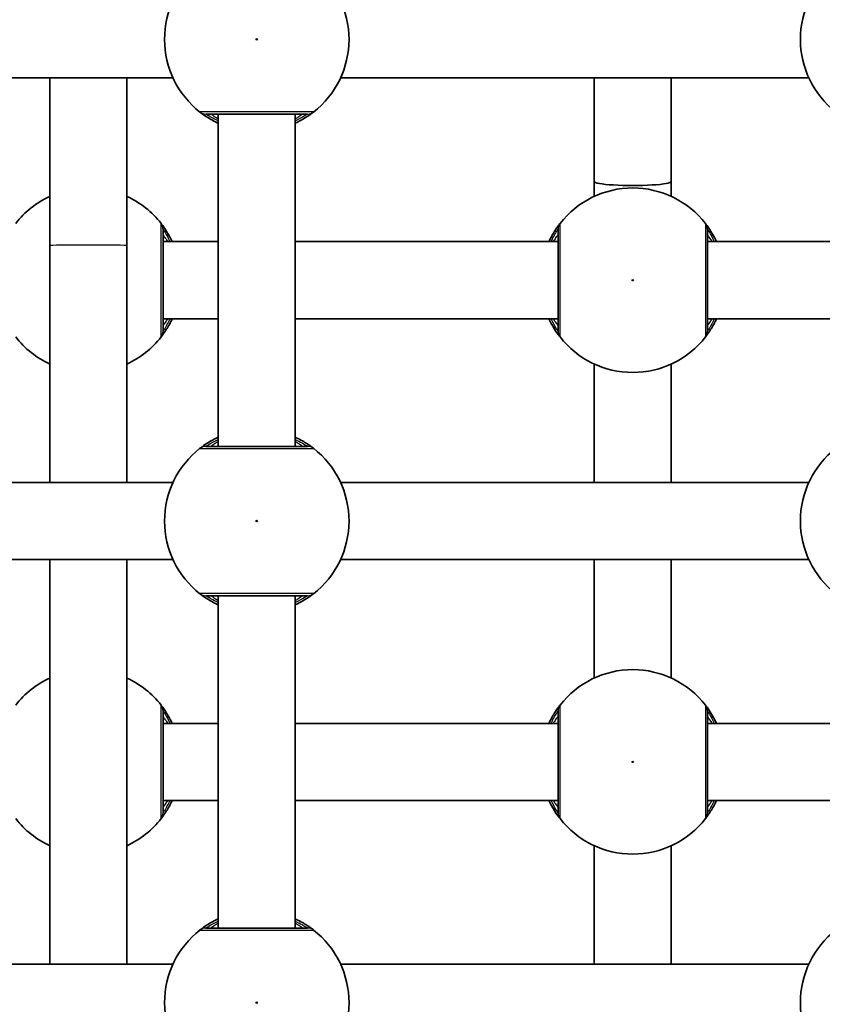
# Model space of a CAD drawing. Units: millimetres. Extents: x -10783 to 11902, y -6580 to 6985.
# Drawn here: x -2421 to -2255, y 448 to 652 of the extents above; entities that cross this region are included whole.
import ezdxf

# ---------------------------------------------------------------- set-up
doc = ezdxf.new("R2010")
doc.units = ezdxf.units.MM
doc.layers.add('Widoczne (ISO)', color=7, linetype='Continuous', lineweight=35)
doc.layers.add('Widoczne wąskie (ISO)', color=7, linetype='Continuous', lineweight=25)

msp = doc.modelspace()

# ---------------------------------------------------------------- linework, layer by layer
at = {"layer": 'Widoczne (ISO)'}
for p, q in [((-2389.37, 640.14), (-2486.56, 640.14)), ((-2414.91, 640.14), (-2414.91, 605.31)), ((-2398.91, 605.31), (-2398.91, 640.14)), ((-2257.37, 640.14), (-2354.56, 640.14)), ((-2301.91, 640.14), (-2301.91, 618.62)), ((-2285.91, 640.14), (-2285.91, 618.62)), ((-2379.96, 563.62), (-2379.96, 632.62)), ((-2363.96, 563.62), (-2363.96, 632.62)), ((-2301.91, 618.62), (-2301.91, 615.52)), ((-2285.91, 618.62), (-2285.91, 615.52)), ((-2414.91, 556.14), (-2414.91, 605.31)), ((-2398.91, 556.14), (-2398.91, 605.31)), ((-2391.41, 606.12), (-2379.96, 606.12)), ((-2363.96, 606.12), (-2309.41, 606.12)), ((-2278.41, 606.12), (-2249.41, 606.12)), ((-2391.41, 590.12), (-2379.96, 590.12)), ((-2363.96, 590.12), (-2309.41, 590.12)), ((-2278.41, 590.12), (-2249.41, 590.12)), ((-2301.91, 580.72), (-2301.91, 556.14)), ((-2285.91, 580.72), (-2285.91, 556.14)), ((-2389.36, 556.14), (-2486.57, 556.14)), ((-2257.36, 556.14), (-2354.57, 556.14)), ((-2389.37, 540.14), (-2486.56, 540.14)), ((-2414.91, 456.14), (-2414.91, 540.14)), ((-2398.91, 456.14), (-2398.91, 540.14)), ((-2257.37, 540.14), (-2354.56, 540.14)), ((-2301.91, 540.14), (-2301.91, 515.52)), ((-2285.91, 540.14), (-2285.91, 515.52)), ((-2379.96, 463.62), (-2379.96, 532.62)), ((-2363.96, 463.62), (-2363.96, 532.62)), ((-2391.41, 506.12), (-2379.96, 506.12)), ((-2363.96, 506.12), (-2309.41, 506.12)), ((-2278.41, 506.12), (-2249.41, 506.12)), ((-2391.41, 490.12), (-2379.96, 490.12)), ((-2363.96, 490.12), (-2309.41, 490.12)), ((-2278.41, 490.12), (-2249.41, 490.12)), ((-2301.91, 480.72), (-2301.91, 456.14)), ((-2285.91, 480.72), (-2285.91, 456.14)), ((-2389.36, 456.14), (-2486.57, 456.14)), ((-2257.36, 456.14), (-2354.57, 456.14))]:
    msp.add_line(p, q, dxfattribs=at)
for centre, start, end in [((-2371.96, 648.12), 127.9796, 232.0205), ((-2371.96, 648.12), 307.9796, 52.0205), ((-2239.96, 648.12), 127.9796, 232.0205), ((-2406.91, 598.12), 114.693, 142.0205), ((-2406.91, 598.12), 37.9796, 65.3071), ((-2293.91, 598.12), 37.9796, 142.0205), ((-2406.91, 598.12), 217.9796, 245.3071), ((-2406.91, 598.12), 294.693, 322.0205), ((-2293.91, 598.12), 217.9796, 322.0205), ((-2371.96, 548.12), 127.9796, 232.0205), ((-2371.96, 548.12), 307.9796, 52.0205), ((-2239.96, 548.12), 127.9796, 232.0205), ((-2293.91, 498.12), 37.9796, 142.0205), ((-2406.91, 498.12), 114.693, 142.0205), ((-2406.91, 498.12), 37.9796, 65.3071), ((-2406.91, 498.12), 217.9796, 245.3071), ((-2406.91, 498.12), 294.693, 322.0205), ((-2293.91, 498.12), 217.9796, 322.0205), ((-2371.96, 448.12), 127.9796, 232.0205), ((-2371.96, 448.12), 307.9796, 52.0205), ((-2239.96, 448.12), 127.9796, 232.0205)]:
    msp.add_arc(centre, 19.15, start, end, dxfattribs=at)
msp.add_ellipse((-2293.91, 618.62), major_axis=(-8, 0), ratio=0.105802, start_param=0, end_param=3.141593, dxfattribs=at)
for points, knots in [([(-2383.75, 633.03), (-2383.71, 633), (-2383.62, 632.93), (-2383.26, 632.66), (-2382.92, 632.4), (-2381.87, 631.72), (-2381.1, 631.26), (-2380.11, 630.79), (-2380.04, 630.76), (-2379.96, 630.72)], [0, 0, 0, 0, 0.165681, 0.165681, 0.4307707, 0.4307707, 0.7633729, 0.7633729, 0.7893694, 0.7893694, 0.7893694, 0.7893694]), ([(-2382.52, 632.62), (-2382.49, 632.62), (-2382.43, 632.62), (-2381.97, 632.62), (-2381.03, 632.62), (-2378.35, 632.62), (-2376.65, 632.62), (-2373.06, 632.62), (-2371.19, 632.62), (-2367.77, 632.62), (-2366.21, 632.62), (-2363.67, 632.62), (-2362.68, 632.62), (-2361.71, 632.62), (-2361.48, 632.62), (-2361.41, 632.62)], [0, 0, 0, 0, 0.129537, 0.129537, 0.725375, 0.725375, 1.299703, 1.299703, 1.842753, 1.842753, 2.356937, 2.356937, 2.86021, 2.86021, 3.174755, 3.174755, 3.174755, 3.174755]), ([(-2363.96, 630.72), (-2363.38, 630.99), (-2362.85, 631.27), (-2361.58, 632), (-2360.98, 632.43), (-2360.38, 632.87), (-2360.23, 632.98), (-2360.18, 633.03)], [2.6169954, 2.6169954, 2.6169954, 2.6169954, 2.8233931, 2.8233931, 3.1821449, 3.1821449, 3.4063648, 3.4063648, 3.4063648, 3.4063648]), ([(-2389.51, 606.12), (-2389.78, 606.7), (-2390.06, 607.23), (-2390.79, 608.5), (-2391.22, 609.1), (-2391.66, 609.71), (-2391.78, 609.85), (-2391.82, 609.91)], [2.6169954, 2.6169954, 2.6169954, 2.6169954, 2.8233931, 2.8233931, 3.1821449, 3.1821449, 3.4063648, 3.4063648, 3.4063648, 3.4063648]), ([(-2309.01, 609.91), (-2309.04, 609.87), (-2309.11, 609.78), (-2309.38, 609.42), (-2309.63, 609.07), (-2310.32, 608.03), (-2310.77, 607.26), (-2311.24, 606.27), (-2311.28, 606.2), (-2311.31, 606.12)], [0, 0, 0, 0, 0.165681, 0.165681, 0.4307707, 0.4307707, 0.7633729, 0.7633729, 0.7893694, 0.7893694, 0.7893694, 0.7893694]), ([(-2276.51, 606.12), (-2276.78, 606.7), (-2277.06, 607.23), (-2277.79, 608.5), (-2278.22, 609.1), (-2278.66, 609.71), (-2278.78, 609.85), (-2278.82, 609.91)], [2.6168682, 2.6168682, 2.6168682, 2.6168682, 2.8232659, 2.8232659, 3.1820177, 3.1820177, 3.4062376, 3.4062376, 3.4062376, 3.4062376]), ([(-2391.41, 587.57), (-2391.41, 587.6), (-2391.41, 587.65), (-2391.41, 588.11), (-2391.41, 589.05), (-2391.41, 591.73), (-2391.41, 593.44), (-2391.41, 597.02), (-2391.41, 598.89), (-2391.41, 602.32), (-2391.41, 603.88), (-2391.41, 606.42), (-2391.41, 607.4), (-2391.41, 608.38), (-2391.41, 608.61), (-2391.41, 608.68)], [0, 0, 0, 0, 0.129537, 0.129537, 0.725375, 0.725375, 1.299703, 1.299703, 1.842753, 1.842753, 2.356937, 2.356937, 2.86021, 2.86021, 3.174755, 3.174755, 3.174755, 3.174755]), ([(-2309.41, 608.68), (-2309.41, 608.65), (-2309.41, 608.59), (-2309.41, 608.13), (-2309.41, 607.19), (-2309.41, 604.51), (-2309.41, 602.81), (-2309.41, 599.22), (-2309.41, 597.35), (-2309.41, 593.93), (-2309.41, 592.37), (-2309.41, 589.83), (-2309.41, 588.84), (-2309.41, 587.87), (-2309.41, 587.64), (-2309.41, 587.57)], [0, 0, 0, 0, 0.129537, 0.129537, 0.725375, 0.725375, 1.299703, 1.299703, 1.842753, 1.842753, 2.356937, 2.356937, 2.86021, 2.86021, 3.174755, 3.174755, 3.174755, 3.174755]), ([(-2278.41, 587.57), (-2278.41, 587.61), (-2278.41, 587.73), (-2278.41, 588.19), (-2278.41, 588.65), (-2278.41, 590.03), (-2278.41, 591.06), (-2278.41, 593.52), (-2278.41, 594.98), (-2278.41, 598.14), (-2278.41, 599.86), (-2278.41, 603.1), (-2278.41, 604.61), (-2278.41, 607.17), (-2278.41, 608.11), (-2278.41, 608.59), (-2278.41, 608.65), (-2278.41, 608.68)], [0, 0, 0, 0, 0.206308, 0.206308, 0.5364, 0.5364, 0.96552, 0.96552, 1.422771, 1.422771, 1.925821, 1.925821, 2.446576, 2.446576, 3.038238, 3.038238, 3.174755, 3.174755, 3.174755, 3.174755]), ([(-2391.82, 586.34), (-2391.79, 586.38), (-2391.72, 586.47), (-2391.45, 586.83), (-2391.19, 587.17), (-2390.51, 588.22), (-2390.05, 588.99), (-2389.58, 589.98), (-2389.55, 590.05), (-2389.51, 590.12)], [0, 0, 0, 0, 0.165681, 0.165681, 0.4307707, 0.4307707, 0.7633729, 0.7633729, 0.7893694, 0.7893694, 0.7893694, 0.7893694]), ([(-2311.31, 590.12), (-2311.04, 589.54), (-2310.77, 589.01), (-2310.03, 587.74), (-2309.61, 587.14), (-2309.16, 586.54), (-2309.05, 586.39), (-2309.01, 586.34)], [2.6169954, 2.6169954, 2.6169954, 2.6169954, 2.8233931, 2.8233931, 3.1821449, 3.1821449, 3.4063648, 3.4063648, 3.4063648, 3.4063648]), ([(-2278.82, 586.34), (-2278.79, 586.38), (-2278.72, 586.47), (-2278.45, 586.83), (-2278.19, 587.17), (-2277.51, 588.22), (-2277.05, 588.99), (-2276.58, 589.98), (-2276.55, 590.05), (-2276.51, 590.12)], [0, 0, 0, 0, 0.1656807, 0.1656807, 0.4307699, 0.4307699, 0.7633722, 0.7633722, 0.7893694, 0.7893694, 0.7893694, 0.7893694]), ([(-2379.96, 565.52), (-2380.54, 565.25), (-2381.07, 564.97), (-2382.34, 564.24), (-2382.94, 563.82), (-2383.55, 563.37), (-2383.69, 563.26), (-2383.75, 563.22)], [2.6168682, 2.6168682, 2.6168682, 2.6168682, 2.8232659, 2.8232659, 3.1820177, 3.1820177, 3.4062376, 3.4062376, 3.4062376, 3.4062376]), ([(-2360.18, 563.22), (-2360.22, 563.25), (-2360.31, 563.32), (-2360.67, 563.59), (-2361.01, 563.84), (-2362.06, 564.53), (-2362.83, 564.98), (-2363.82, 565.45), (-2363.89, 565.49), (-2363.96, 565.52)], [0, 0, 0, 0, 0.1656807, 0.1656807, 0.4307699, 0.4307699, 0.7633722, 0.7633722, 0.7893694, 0.7893694, 0.7893694, 0.7893694]), ([(-2361.41, 563.62), (-2361.46, 563.62), (-2361.57, 563.62), (-2362.03, 563.62), (-2362.49, 563.62), (-2363.87, 563.62), (-2364.9, 563.62), (-2367.36, 563.62), (-2368.82, 563.62), (-2371.98, 563.62), (-2373.7, 563.62), (-2376.94, 563.62), (-2378.45, 563.62), (-2381.01, 563.62), (-2381.95, 563.62), (-2382.43, 563.62), (-2382.49, 563.62), (-2382.52, 563.62)], [0, 0, 0, 0, 0.206308, 0.206308, 0.5364, 0.5364, 0.96552, 0.96552, 1.422771, 1.422771, 1.925821, 1.925821, 2.446576, 2.446576, 3.038238, 3.038238, 3.174755, 3.174755, 3.174755, 3.174755]), ([(-2383.75, 533.03), (-2383.71, 533), (-2383.62, 532.93), (-2383.26, 532.66), (-2382.92, 532.4), (-2381.87, 531.72), (-2381.1, 531.26), (-2380.11, 530.79), (-2380.04, 530.76), (-2379.96, 530.72)], [0, 0, 0, 0, 0.165681, 0.165681, 0.4307707, 0.4307707, 0.7633729, 0.7633729, 0.7893694, 0.7893694, 0.7893694, 0.7893694]), ([(-2382.52, 532.62), (-2382.49, 532.62), (-2382.43, 532.62), (-2381.97, 532.62), (-2381.03, 532.62), (-2378.35, 532.62), (-2376.65, 532.62), (-2373.06, 532.62), (-2371.19, 532.62), (-2367.77, 532.62), (-2366.21, 532.62), (-2363.67, 532.62), (-2362.68, 532.62), (-2361.71, 532.62), (-2361.48, 532.62), (-2361.41, 532.62)], [0, 0, 0, 0, 0.129537, 0.129537, 0.725375, 0.725375, 1.299703, 1.299703, 1.842753, 1.842753, 2.356937, 2.356937, 2.86021, 2.86021, 3.174755, 3.174755, 3.174755, 3.174755]), ([(-2363.96, 530.72), (-2363.38, 530.99), (-2362.85, 531.27), (-2361.58, 532), (-2360.98, 532.43), (-2360.38, 532.87), (-2360.23, 532.98), (-2360.18, 533.03)], [2.6169954, 2.6169954, 2.6169954, 2.6169954, 2.8233931, 2.8233931, 3.1821449, 3.1821449, 3.4063648, 3.4063648, 3.4063648, 3.4063648]), ([(-2389.51, 506.12), (-2389.78, 506.7), (-2390.06, 507.23), (-2390.79, 508.5), (-2391.22, 509.1), (-2391.66, 509.71), (-2391.78, 509.85), (-2391.82, 509.91)], [2.6169954, 2.6169954, 2.6169954, 2.6169954, 2.8233931, 2.8233931, 3.1821449, 3.1821449, 3.4063648, 3.4063648, 3.4063648, 3.4063648]), ([(-2309.01, 509.91), (-2309.04, 509.87), (-2309.11, 509.78), (-2309.38, 509.42), (-2309.63, 509.07), (-2310.32, 508.03), (-2310.77, 507.26), (-2311.24, 506.27), (-2311.28, 506.2), (-2311.31, 506.12)], [0, 0, 0, 0, 0.165681, 0.165681, 0.4307707, 0.4307707, 0.7633729, 0.7633729, 0.7893694, 0.7893694, 0.7893694, 0.7893694]), ([(-2276.51, 506.12), (-2276.78, 506.7), (-2277.06, 507.23), (-2277.79, 508.5), (-2278.22, 509.1), (-2278.66, 509.71), (-2278.78, 509.85), (-2278.82, 509.91)], [2.6168682, 2.6168682, 2.6168682, 2.6168682, 2.8232659, 2.8232659, 3.1820177, 3.1820177, 3.4062376, 3.4062376, 3.4062376, 3.4062376]), ([(-2391.41, 487.57), (-2391.41, 487.6), (-2391.41, 487.65), (-2391.41, 488.11), (-2391.41, 489.05), (-2391.41, 491.73), (-2391.41, 493.44), (-2391.41, 497.02), (-2391.41, 498.89), (-2391.41, 502.32), (-2391.41, 503.88), (-2391.41, 506.42), (-2391.41, 507.4), (-2391.41, 508.38), (-2391.41, 508.61), (-2391.41, 508.68)], [0, 0, 0, 0, 0.129537, 0.129537, 0.725375, 0.725375, 1.299703, 1.299703, 1.842753, 1.842753, 2.356937, 2.356937, 2.86021, 2.86021, 3.174755, 3.174755, 3.174755, 3.174755]), ([(-2309.41, 508.68), (-2309.41, 508.65), (-2309.41, 508.59), (-2309.41, 508.13), (-2309.41, 507.19), (-2309.41, 504.51), (-2309.41, 502.81), (-2309.41, 499.22), (-2309.41, 497.35), (-2309.41, 493.93), (-2309.41, 492.37), (-2309.41, 489.83), (-2309.41, 488.84), (-2309.41, 487.87), (-2309.41, 487.64), (-2309.41, 487.57)], [0, 0, 0, 0, 0.129537, 0.129537, 0.725375, 0.725375, 1.299703, 1.299703, 1.842753, 1.842753, 2.356937, 2.356937, 2.86021, 2.86021, 3.174755, 3.174755, 3.174755, 3.174755]), ([(-2278.41, 487.57), (-2278.41, 487.61), (-2278.41, 487.73), (-2278.41, 488.19), (-2278.41, 488.65), (-2278.41, 490.03), (-2278.41, 491.06), (-2278.41, 493.52), (-2278.41, 494.98), (-2278.41, 498.14), (-2278.41, 499.86), (-2278.41, 503.1), (-2278.41, 504.61), (-2278.41, 507.17), (-2278.41, 508.11), (-2278.41, 508.59), (-2278.41, 508.65), (-2278.41, 508.68)], [0, 0, 0, 0, 0.206308, 0.206308, 0.5364, 0.5364, 0.96552, 0.96552, 1.422771, 1.422771, 1.925821, 1.925821, 2.446576, 2.446576, 3.038238, 3.038238, 3.174755, 3.174755, 3.174755, 3.174755]), ([(-2391.82, 486.34), (-2391.79, 486.38), (-2391.72, 486.47), (-2391.45, 486.83), (-2391.19, 487.17), (-2390.51, 488.22), (-2390.05, 488.99), (-2389.58, 489.98), (-2389.55, 490.05), (-2389.51, 490.12)], [0, 0, 0, 0, 0.165681, 0.165681, 0.4307707, 0.4307707, 0.7633729, 0.7633729, 0.7893694, 0.7893694, 0.7893694, 0.7893694]), ([(-2311.31, 490.12), (-2311.04, 489.54), (-2310.77, 489.01), (-2310.03, 487.74), (-2309.61, 487.14), (-2309.16, 486.54), (-2309.05, 486.39), (-2309.01, 486.34)], [2.6169954, 2.6169954, 2.6169954, 2.6169954, 2.8233931, 2.8233931, 3.1821449, 3.1821449, 3.4063648, 3.4063648, 3.4063648, 3.4063648]), ([(-2278.82, 486.34), (-2278.79, 486.38), (-2278.72, 486.47), (-2278.45, 486.83), (-2278.19, 487.17), (-2277.51, 488.22), (-2277.05, 488.99), (-2276.58, 489.98), (-2276.55, 490.05), (-2276.51, 490.12)], [0, 0, 0, 0, 0.1656807, 0.1656807, 0.4307699, 0.4307699, 0.7633722, 0.7633722, 0.7893694, 0.7893694, 0.7893694, 0.7893694]), ([(-2379.96, 465.52), (-2380.54, 465.25), (-2381.07, 464.97), (-2382.34, 464.24), (-2382.94, 463.82), (-2383.55, 463.37), (-2383.69, 463.26), (-2383.75, 463.22)], [2.6168682, 2.6168682, 2.6168682, 2.6168682, 2.8232659, 2.8232659, 3.1820177, 3.1820177, 3.4062376, 3.4062376, 3.4062376, 3.4062376]), ([(-2360.18, 463.22), (-2360.22, 463.25), (-2360.31, 463.32), (-2360.67, 463.59), (-2361.01, 463.84), (-2362.06, 464.53), (-2362.83, 464.98), (-2363.82, 465.45), (-2363.89, 465.49), (-2363.96, 465.52)], [0, 0, 0, 0, 0.1656807, 0.1656807, 0.4307699, 0.4307699, 0.7633722, 0.7633722, 0.7893694, 0.7893694, 0.7893694, 0.7893694]), ([(-2361.41, 463.62), (-2361.46, 463.62), (-2361.57, 463.62), (-2362.03, 463.62), (-2362.49, 463.62), (-2363.87, 463.62), (-2364.9, 463.62), (-2367.36, 463.62), (-2368.82, 463.62), (-2371.98, 463.62), (-2373.7, 463.62), (-2376.94, 463.62), (-2378.45, 463.62), (-2381.01, 463.62), (-2381.95, 463.62), (-2382.43, 463.62), (-2382.49, 463.62), (-2382.52, 463.62)], [0, 0, 0, 0, 0.206308, 0.206308, 0.5364, 0.5364, 0.96552, 0.96552, 1.422771, 1.422771, 1.925821, 1.925821, 2.446576, 2.446576, 3.038238, 3.038238, 3.174755, 3.174755, 3.174755, 3.174755])]:
    msp.add_open_spline(points, degree=3, knots=knots, dxfattribs=at)
at = {"layer": 'Widoczne wąskie (ISO)'}
for centre in [(-2371.96, 648.12), (-2293.91, 598.12), (-2371.96, 548.12), (-2293.91, 498.12), (-2371.96, 448.12)]:
    msp.add_circle(centre, 0.15, dxfattribs=at)
for centre, major_axis, ratio, start_param, end_param in [((-2382.52, 634.62), (0, -2), 0.997769, 5.61859, 6.283185), ((-2382.52, 634.6), (-1.23, -1.58), 0.996464, 0, 0.664588), ((-2361.41, 634.62), (0, -2), 0.997769, 0, 0.664596), ((-2361.41, 634.6), (1.23, -1.58), 0.996464, 5.618598, 6.283185), ((-2393.41, 608.68), (2, 0), 0.997769, 0, 0.664596), ((-2393.39, 608.68), (1.58, 1.23), 0.996464, 5.618598, 6.283185), ((-2307.43, 608.68), (-1.58, 1.23), 0.996464, 0, 0.664588), ((-2307.41, 608.68), (-2, 0), 0.997769, 5.61859, 6.283185), ((-2280.41, 608.68), (2, 0), 0.997769, 0, 0.664596), ((-2280.39, 608.68), (1.58, 1.23), 0.996464, 5.618598, 6.283185), ((-2406.91, 605.31), (-8, 0), 0.012845, 3.141593, 6.283185), ((-2393.41, 587.57), (2, 0), 0.997769, 5.61859, 6.283185), ((-2393.39, 587.57), (1.58, -1.23), 0.996464, 0, 0.664588), ((-2307.43, 587.57), (-1.58, -1.23), 0.996464, 5.618598, 6.283185), ((-2307.41, 587.57), (-2, 0), 0.997769, 0, 0.664596), ((-2280.41, 587.57), (2, 0), 0.997769, 5.61859, 6.283185), ((-2280.39, 587.57), (1.58, -1.23), 0.996464, 0, 0.664588), ((-2382.52, 561.64), (-1.23, 1.58), 0.996464, 5.618598, 6.283185), ((-2382.52, 561.62), (0, 2), 0.997769, 0, 0.664596), ((-2361.41, 561.64), (1.23, 1.58), 0.996464, 0, 0.664588), ((-2361.41, 561.62), (0, 2), 0.997769, 5.61859, 6.283185), ((-2382.52, 534.62), (0, -2), 0.997769, 5.61859, 6.283185), ((-2382.52, 534.6), (-1.23, -1.58), 0.996464, 0, 0.664588), ((-2361.41, 534.62), (0, -2), 0.997769, 0, 0.664596), ((-2361.41, 534.6), (1.23, -1.58), 0.996464, 5.618598, 6.283185), ((-2393.41, 508.68), (2, 0), 0.997769, 0, 0.664596), ((-2393.39, 508.68), (1.58, 1.23), 0.996464, 5.618598, 6.283185), ((-2307.43, 508.68), (-1.58, 1.23), 0.996464, 0, 0.664588), ((-2307.41, 508.68), (-2, 0), 0.997769, 5.61859, 6.283185), ((-2280.41, 508.68), (2, 0), 0.997769, 0, 0.664596), ((-2280.39, 508.68), (1.58, 1.23), 0.996464, 5.618598, 6.283185), ((-2393.41, 487.57), (2, 0), 0.997769, 5.61859, 6.283185), ((-2393.39, 487.57), (1.58, -1.23), 0.996464, 0, 0.664588), ((-2307.43, 487.57), (-1.58, -1.23), 0.996464, 5.618598, 6.283185), ((-2307.41, 487.57), (-2, 0), 0.997769, 0, 0.664596), ((-2280.41, 487.57), (2, 0), 0.997769, 5.61859, 6.283185), ((-2280.39, 487.57), (1.58, -1.23), 0.996464, 0, 0.664588), ((-2382.52, 461.64), (-1.23, 1.58), 0.996464, 5.618598, 6.283185), ((-2382.52, 461.62), (0, 2), 0.997769, 0, 0.664596), ((-2361.41, 461.64), (1.23, 1.58), 0.996464, 0, 0.664588), ((-2361.41, 461.62), (0, 2), 0.997769, 5.61859, 6.283185)]:
    msp.add_ellipse(centre, major_axis=major_axis, ratio=ratio, start_param=start_param, end_param=end_param, dxfattribs=at)
for points, knots in [([(-2383.75, 633.05), (-2383.76, 633.05), (-2383.76, 633.05), (-2383.76, 633.04), (-2383.76, 633.03), (-2383.75, 633.03)], [-0.07008301, -0.07008301, -0.07008301, -0.07008301, -0.03504151, -0.03504151, 0, 0, 0, 0]), ([(-2360.18, 633.05), (-2360.26, 633.05), (-2360.51, 633.05), (-2361.6, 633.05), (-2362.7, 633.05), (-2365.54, 633.05), (-2367.28, 633.05), (-2371.1, 633.05), (-2373.19, 633.05), (-2377.2, 633.05), (-2379.09, 633.05), (-2382.09, 633.05), (-2383.14, 633.05), (-2383.65, 633.05), (-2383.71, 633.05), (-2383.75, 633.05)], [-3.174755, -3.174755, -3.174755, -3.174755, -2.86021, -2.86021, -2.356937, -2.356937, -1.842753, -1.842753, -1.299703, -1.299703, -0.725375, -0.725375, -0.129537, -0.129537, 0, 0, 0, 0]), ([(-2382.52, 632.61), (-2382.52, 632.61), (-2382.53, 632.62), (-2382.53, 632.62), (-2382.52, 632.62), (-2382.52, 632.62)], [0, 0, 0, 0, 0.03504151, 0.03504151, 0.07008301, 0.07008301, 0.07008301, 0.07008301]), ([(-2379.96, 631.2), (-2380.51, 631.44), (-2380.98, 631.69), (-2381.77, 632.13), (-2382.08, 632.32), (-2382.4, 632.53), (-2382.48, 632.58), (-2382.52, 632.61)], [-0.672818, -0.672818, -0.672818, -0.672818, -0.4307707, -0.4307707, -0.165681, -0.165681, 0, 0, 0, 0]), ([(-2381.46, 632.62), (-2381.46, 632.62), (-2381.42, 632.6), (-2381.23, 632.46), (-2381.02, 632.31), (-2380.51, 631.97), (-2380.26, 631.8), (-2379.96, 631.61)], [12.5468793, 12.5468793, 12.5468793, 12.5468793, 12.6933797, 12.6933797, 12.9277802, 12.9277802, 13.1021428, 13.1021428, 13.1021428, 13.1021428]), ([(-2363.96, 631.61), (-2363.71, 631.77), (-2363.49, 631.92), (-2362.76, 632.41), (-2362.46, 632.62), (-2362.46, 632.62)], [5.7181762, 5.7181762, 5.7181762, 5.7181762, 5.8665698, 5.8665698, 6.2734397, 6.2734397, 6.2734397, 6.2734397]), ([(-2361.41, 632.61), (-2361.46, 632.57), (-2361.59, 632.49), (-2362.13, 632.15), (-2362.67, 631.82), (-2363.57, 631.38), (-2363.76, 631.29), (-2363.96, 631.2)], [-3.4063648, -3.4063648, -3.4063648, -3.4063648, -3.1821449, -3.1821449, -2.8233931, -2.8233931, -2.7335468, -2.7335468, -2.7335468, -2.7335468]), ([(-2361.41, 632.62), (-2361.4, 632.62), (-2361.4, 632.62), (-2361.4, 632.62), (-2361.4, 632.61), (-2361.41, 632.61)], [0, 0, 0, 0, 0.03504151, 0.03504151, 0.07008301, 0.07008301, 0.07008301, 0.07008301]), ([(-2360.18, 633.03), (-2360.17, 633.03), (-2360.17, 633.04), (-2360.17, 633.05), (-2360.17, 633.05), (-2360.18, 633.05)], [-0.07008301, -0.07008301, -0.07008301, -0.07008301, -0.03504151, -0.03504151, 0, 0, 0, 0]), ([(-2391.82, 609.91), (-2391.82, 609.92), (-2391.83, 609.92), (-2391.84, 609.92), (-2391.84, 609.92), (-2391.84, 609.91)], [-0.07008301, -0.07008301, -0.07008301, -0.07008301, -0.03504151, -0.03504151, 0, 0, 0, 0]), ([(-2391.84, 609.91), (-2391.84, 609.83), (-2391.84, 609.57), (-2391.84, 608.48), (-2391.84, 607.38), (-2391.84, 604.55), (-2391.84, 602.8), (-2391.84, 598.98), (-2391.84, 596.9), (-2391.84, 592.89), (-2391.84, 590.99), (-2391.84, 588), (-2391.84, 586.94), (-2391.84, 586.43), (-2391.84, 586.37), (-2391.84, 586.34)], [-3.174755, -3.174755, -3.174755, -3.174755, -2.86021, -2.86021, -2.356937, -2.356937, -1.842753, -1.842753, -1.299703, -1.299703, -0.725375, -0.725375, -0.129537, -0.129537, 0, 0, 0, 0]), ([(-2308.99, 609.91), (-2308.99, 609.92), (-2308.99, 609.92), (-2309, 609.92), (-2309, 609.92), (-2309.01, 609.91)], [-0.07008301, -0.07008301, -0.07008301, -0.07008301, -0.03504151, -0.03504151, 0, 0, 0, 0]), ([(-2308.99, 586.34), (-2308.99, 586.42), (-2308.99, 586.67), (-2308.99, 587.76), (-2308.99, 588.86), (-2308.98, 591.69), (-2308.98, 593.44), (-2308.98, 597.26), (-2308.98, 599.35), (-2308.98, 603.35), (-2308.99, 605.25), (-2308.99, 608.25), (-2308.99, 609.3), (-2308.99, 609.81), (-2308.99, 609.87), (-2308.99, 609.91)], [-3.174755, -3.174755, -3.174755, -3.174755, -2.86021, -2.86021, -2.356937, -2.356937, -1.842753, -1.842753, -1.299703, -1.299703, -0.725375, -0.725375, -0.129537, -0.129537, 0, 0, 0, 0]), ([(-2278.82, 609.91), (-2278.82, 609.92), (-2278.83, 609.92), (-2278.84, 609.92), (-2278.84, 609.92), (-2278.84, 609.91)], [-0.07008301, -0.07008301, -0.07008301, -0.07008301, -0.03504151, -0.03504151, 0, 0, 0, 0]), ([(-2278.84, 609.91), (-2278.84, 609.87), (-2278.84, 609.81), (-2278.84, 609.28), (-2278.84, 608.22), (-2278.84, 605.37), (-2278.84, 603.68), (-2278.84, 600.06), (-2278.84, 598.14), (-2278.84, 594.61), (-2278.84, 592.99), (-2278.84, 590.24), (-2278.84, 589.09), (-2278.84, 587.55), (-2278.84, 587.04), (-2278.84, 586.52), (-2278.84, 586.39), (-2278.84, 586.34)], [-3.174755, -3.174755, -3.174755, -3.174755, -3.038238, -3.038238, -2.446576, -2.446576, -1.925821, -1.925821, -1.422771, -1.422771, -0.96552, -0.96552, -0.5364, -0.5364, -0.206308, -0.206308, 0, 0, 0, 0]), ([(-2391.41, 608.68), (-2391.41, 608.68), (-2391.41, 608.69), (-2391.41, 608.69), (-2391.4, 608.68), (-2391.4, 608.68)], [0, 0, 0, 0, 0.03504151, 0.03504151, 0.07008301, 0.07008301, 0.07008301, 0.07008301]), ([(-2390.4, 606.12), (-2390.56, 606.37), (-2390.71, 606.6), (-2391.2, 607.32), (-2391.41, 607.62), (-2391.41, 607.62)], [5.7181762, 5.7181762, 5.7181762, 5.7181762, 5.8665698, 5.8665698, 6.2734397, 6.2734397, 6.2734397, 6.2734397]), ([(-2391.4, 608.68), (-2391.36, 608.63), (-2391.28, 608.5), (-2390.94, 607.96), (-2390.61, 607.42), (-2390.17, 606.52), (-2390.08, 606.32), (-2389.99, 606.12)], [-3.4063648, -3.4063648, -3.4063648, -3.4063648, -3.1821449, -3.1821449, -2.8233931, -2.8233931, -2.7335468, -2.7335468, -2.7335468, -2.7335468]), ([(-2310.84, 606.12), (-2310.59, 606.67), (-2310.35, 607.14), (-2309.9, 607.93), (-2309.71, 608.24), (-2309.51, 608.56), (-2309.45, 608.64), (-2309.43, 608.68)], [-0.672818, -0.672818, -0.672818, -0.672818, -0.4307707, -0.4307707, -0.165681, -0.165681, 0, 0, 0, 0]), ([(-2309.41, 607.62), (-2309.41, 607.62), (-2309.44, 607.58), (-2309.57, 607.39), (-2309.72, 607.18), (-2310.06, 606.67), (-2310.23, 606.42), (-2310.42, 606.12)], [12.5468793, 12.5468793, 12.5468793, 12.5468793, 12.6933797, 12.6933797, 12.9277802, 12.9277802, 13.1021428, 13.1021428, 13.1021428, 13.1021428]), ([(-2309.43, 608.68), (-2309.42, 608.68), (-2309.42, 608.69), (-2309.41, 608.69), (-2309.41, 608.68), (-2309.41, 608.68)], [0, 0, 0, 0, 0.03504151, 0.03504151, 0.07008301, 0.07008301, 0.07008301, 0.07008301]), ([(-2278.41, 608.68), (-2278.41, 608.68), (-2278.41, 608.69), (-2278.41, 608.69), (-2278.4, 608.68), (-2278.4, 608.68)], [0, 0, 0, 0, 0.03504151, 0.03504151, 0.07008301, 0.07008301, 0.07008301, 0.07008301]), ([(-2277.4, 606.12), (-2277.44, 606.19), (-2277.48, 606.25), (-2277.97, 606.99), (-2278.29, 607.45), (-2278.4, 607.61), (-2278.41, 607.62), (-2278.41, 607.62)], [5.7181595, 5.7181595, 5.7181595, 5.7181595, 5.7561789, 5.7561789, 6.1839076, 6.1839076, 6.2734229, 6.2734229, 6.2734229, 6.2734229]), ([(-2278.4, 608.68), (-2278.36, 608.63), (-2278.28, 608.5), (-2277.94, 607.96), (-2277.61, 607.42), (-2277.17, 606.52), (-2277.08, 606.32), (-2276.99, 606.12)], [-3.4062376, -3.4062376, -3.4062376, -3.4062376, -3.1820177, -3.1820177, -2.8232659, -2.8232659, -2.7334197, -2.7334197, -2.7334197, -2.7334197]), ([(-2391.41, 588.62), (-2391.41, 588.62), (-2391.39, 588.66), (-2391.25, 588.85), (-2391.1, 589.07), (-2390.76, 589.57), (-2390.59, 589.83), (-2390.4, 590.12)], [12.5468793, 12.5468793, 12.5468793, 12.5468793, 12.6933797, 12.6933797, 12.9277802, 12.9277802, 13.1021428, 13.1021428, 13.1021428, 13.1021428]), ([(-2389.99, 590.12), (-2390.23, 589.58), (-2390.48, 589.11), (-2390.92, 588.31), (-2391.11, 588.01), (-2391.32, 587.69), (-2391.37, 587.61), (-2391.4, 587.57)], [-0.672818, -0.672818, -0.672818, -0.672818, -0.4307707, -0.4307707, -0.165681, -0.165681, 0, 0, 0, 0]), ([(-2309.43, 587.57), (-2309.46, 587.62), (-2309.55, 587.75), (-2309.89, 588.29), (-2310.21, 588.83), (-2310.65, 589.73), (-2310.74, 589.92), (-2310.84, 590.12)], [-3.4063648, -3.4063648, -3.4063648, -3.4063648, -3.1821449, -3.1821449, -2.8233931, -2.8233931, -2.7335468, -2.7335468, -2.7335468, -2.7335468]), ([(-2310.42, 590.12), (-2310.26, 589.87), (-2310.11, 589.65), (-2309.63, 588.92), (-2309.41, 588.62), (-2309.41, 588.62)], [5.7181762, 5.7181762, 5.7181762, 5.7181762, 5.8665698, 5.8665698, 6.2734397, 6.2734397, 6.2734397, 6.2734397]), ([(-2278.41, 588.62), (-2278.41, 588.62), (-2278.39, 588.66), (-2278.25, 588.85), (-2278.1, 589.07), (-2277.76, 589.57), (-2277.59, 589.83), (-2277.4, 590.12)], [6.2734229, 6.2734229, 6.2734229, 6.2734229, 6.4200186, 6.4200186, 6.6545718, 6.6545718, 6.8286863, 6.8286863, 6.8286863, 6.8286863]), ([(-2276.99, 590.12), (-2277.23, 589.58), (-2277.48, 589.11), (-2277.92, 588.31), (-2278.11, 588.01), (-2278.32, 587.69), (-2278.37, 587.61), (-2278.4, 587.57)], [-0.672818, -0.672818, -0.672818, -0.672818, -0.4307699, -0.4307699, -0.1656807, -0.1656807, 0, 0, 0, 0]), ([(-2391.4, 587.57), (-2391.4, 587.56), (-2391.41, 587.56), (-2391.41, 587.56), (-2391.41, 587.56), (-2391.41, 587.57)], [0, 0, 0, 0, 0.03504151, 0.03504151, 0.07008301, 0.07008301, 0.07008301, 0.07008301]), ([(-2309.41, 587.57), (-2309.41, 587.56), (-2309.41, 587.56), (-2309.42, 587.56), (-2309.42, 587.56), (-2309.43, 587.57)], [0, 0, 0, 0, 0.03504151, 0.03504151, 0.07008301, 0.07008301, 0.07008301, 0.07008301]), ([(-2278.4, 587.57), (-2278.4, 587.56), (-2278.41, 587.56), (-2278.41, 587.56), (-2278.41, 587.56), (-2278.41, 587.57)], [0, 0, 0, 0, 0.03504151, 0.03504151, 0.07008301, 0.07008301, 0.07008301, 0.07008301]), ([(-2391.84, 586.34), (-2391.84, 586.33), (-2391.84, 586.32), (-2391.83, 586.32), (-2391.82, 586.33), (-2391.82, 586.34)], [-0.07008301, -0.07008301, -0.07008301, -0.07008301, -0.03504151, -0.03504151, 0, 0, 0, 0]), ([(-2309.01, 586.34), (-2309, 586.33), (-2309, 586.32), (-2308.99, 586.32), (-2308.99, 586.33), (-2308.99, 586.34)], [-0.07008301, -0.07008301, -0.07008301, -0.07008301, -0.03504151, -0.03504151, 0, 0, 0, 0]), ([(-2278.84, 586.34), (-2278.84, 586.33), (-2278.84, 586.32), (-2278.83, 586.32), (-2278.82, 586.33), (-2278.82, 586.34)], [-0.07008301, -0.07008301, -0.07008301, -0.07008301, -0.03504151, -0.03504151, 0, 0, 0, 0]), ([(-2382.52, 563.64), (-2382.47, 563.67), (-2382.34, 563.76), (-2381.8, 564.1), (-2381.26, 564.42), (-2380.36, 564.86), (-2380.16, 564.95), (-2379.96, 565.04)], [-3.4062376, -3.4062376, -3.4062376, -3.4062376, -3.1820177, -3.1820177, -2.8232659, -2.8232659, -2.7334197, -2.7334197, -2.7334197, -2.7334197]), ([(-2379.96, 564.63), (-2380.03, 564.59), (-2380.09, 564.55), (-2380.83, 564.07), (-2381.29, 563.75), (-2381.45, 563.63), (-2381.46, 563.62), (-2381.46, 563.62)], [5.7181595, 5.7181595, 5.7181595, 5.7181595, 5.7561789, 5.7561789, 6.1839076, 6.1839076, 6.2734229, 6.2734229, 6.2734229, 6.2734229]), ([(-2363.96, 565.04), (-2363.42, 564.8), (-2362.95, 564.56), (-2362.15, 564.11), (-2361.85, 563.92), (-2361.53, 563.72), (-2361.45, 563.66), (-2361.41, 563.64)], [-0.672818, -0.672818, -0.672818, -0.672818, -0.4307699, -0.4307699, -0.1656807, -0.1656807, 0, 0, 0, 0]), ([(-2362.46, 563.62), (-2362.46, 563.62), (-2362.5, 563.65), (-2362.69, 563.78), (-2362.91, 563.93), (-2363.41, 564.27), (-2363.67, 564.44), (-2363.96, 564.63)], [6.2734229, 6.2734229, 6.2734229, 6.2734229, 6.4200186, 6.4200186, 6.6545718, 6.6545718, 6.8286863, 6.8286863, 6.8286863, 6.8286863]), ([(-2383.75, 563.22), (-2383.76, 563.21), (-2383.76, 563.21), (-2383.76, 563.2), (-2383.76, 563.2), (-2383.75, 563.2)], [-0.07008301, -0.07008301, -0.07008301, -0.07008301, -0.03504151, -0.03504151, 0, 0, 0, 0]), ([(-2383.75, 563.2), (-2383.71, 563.2), (-2383.65, 563.2), (-2383.12, 563.2), (-2382.06, 563.2), (-2379.21, 563.19), (-2377.52, 563.19), (-2373.9, 563.19), (-2371.98, 563.19), (-2368.45, 563.19), (-2366.83, 563.19), (-2364.08, 563.2), (-2362.93, 563.2), (-2361.39, 563.2), (-2360.88, 563.2), (-2360.36, 563.2), (-2360.23, 563.2), (-2360.18, 563.2)], [-3.174755, -3.174755, -3.174755, -3.174755, -3.038238, -3.038238, -2.446576, -2.446576, -1.925821, -1.925821, -1.422771, -1.422771, -0.96552, -0.96552, -0.5364, -0.5364, -0.206308, -0.206308, 0, 0, 0, 0]), ([(-2382.52, 563.62), (-2382.52, 563.62), (-2382.53, 563.62), (-2382.53, 563.63), (-2382.52, 563.63), (-2382.52, 563.64)], [0, 0, 0, 0, 0.03504151, 0.03504151, 0.07008301, 0.07008301, 0.07008301, 0.07008301]), ([(-2361.41, 563.64), (-2361.4, 563.63), (-2361.4, 563.63), (-2361.4, 563.62), (-2361.4, 563.62), (-2361.41, 563.62)], [0, 0, 0, 0, 0.03504151, 0.03504151, 0.07008301, 0.07008301, 0.07008301, 0.07008301]), ([(-2360.18, 563.2), (-2360.17, 563.2), (-2360.17, 563.2), (-2360.17, 563.21), (-2360.17, 563.21), (-2360.18, 563.22)], [-0.07008301, -0.07008301, -0.07008301, -0.07008301, -0.03504151, -0.03504151, 0, 0, 0, 0]), ([(-2383.75, 533.05), (-2383.76, 533.05), (-2383.76, 533.05), (-2383.76, 533.04), (-2383.76, 533.03), (-2383.75, 533.03)], [-0.07008301, -0.07008301, -0.07008301, -0.07008301, -0.03504151, -0.03504151, 0, 0, 0, 0]), ([(-2360.18, 533.05), (-2360.26, 533.05), (-2360.51, 533.05), (-2361.6, 533.05), (-2362.7, 533.05), (-2365.54, 533.05), (-2367.28, 533.05), (-2371.1, 533.05), (-2373.19, 533.05), (-2377.2, 533.05), (-2379.09, 533.05), (-2382.09, 533.05), (-2383.14, 533.05), (-2383.65, 533.05), (-2383.71, 533.05), (-2383.75, 533.05)], [-3.174755, -3.174755, -3.174755, -3.174755, -2.86021, -2.86021, -2.356937, -2.356937, -1.842753, -1.842753, -1.299703, -1.299703, -0.725375, -0.725375, -0.129537, -0.129537, 0, 0, 0, 0]), ([(-2382.52, 532.61), (-2382.52, 532.61), (-2382.53, 532.62), (-2382.53, 532.62), (-2382.52, 532.62), (-2382.52, 532.62)], [0, 0, 0, 0, 0.03504151, 0.03504151, 0.07008301, 0.07008301, 0.07008301, 0.07008301]), ([(-2379.96, 531.2), (-2380.51, 531.44), (-2380.98, 531.69), (-2381.77, 532.13), (-2382.08, 532.32), (-2382.4, 532.53), (-2382.48, 532.58), (-2382.52, 532.61)], [-0.672818, -0.672818, -0.672818, -0.672818, -0.4307707, -0.4307707, -0.165681, -0.165681, 0, 0, 0, 0]), ([(-2381.46, 532.62), (-2381.46, 532.62), (-2381.42, 532.6), (-2381.23, 532.46), (-2381.02, 532.31), (-2380.51, 531.97), (-2380.26, 531.8), (-2379.96, 531.61)], [12.5468793, 12.5468793, 12.5468793, 12.5468793, 12.6933797, 12.6933797, 12.9277802, 12.9277802, 13.1021428, 13.1021428, 13.1021428, 13.1021428]), ([(-2363.96, 531.61), (-2363.71, 531.77), (-2363.49, 531.92), (-2362.76, 532.41), (-2362.46, 532.62), (-2362.46, 532.62)], [5.7181762, 5.7181762, 5.7181762, 5.7181762, 5.8665698, 5.8665698, 6.2734397, 6.2734397, 6.2734397, 6.2734397]), ([(-2361.41, 532.61), (-2361.46, 532.57), (-2361.59, 532.49), (-2362.13, 532.15), (-2362.67, 531.82), (-2363.57, 531.38), (-2363.76, 531.29), (-2363.96, 531.2)], [-3.4063648, -3.4063648, -3.4063648, -3.4063648, -3.1821449, -3.1821449, -2.8233931, -2.8233931, -2.7335468, -2.7335468, -2.7335468, -2.7335468]), ([(-2361.41, 532.62), (-2361.4, 532.62), (-2361.4, 532.62), (-2361.4, 532.62), (-2361.4, 532.61), (-2361.41, 532.61)], [0, 0, 0, 0, 0.03504151, 0.03504151, 0.07008301, 0.07008301, 0.07008301, 0.07008301]), ([(-2360.18, 533.03), (-2360.17, 533.03), (-2360.17, 533.04), (-2360.17, 533.05), (-2360.17, 533.05), (-2360.18, 533.05)], [-0.07008301, -0.07008301, -0.07008301, -0.07008301, -0.03504151, -0.03504151, 0, 0, 0, 0]), ([(-2391.82, 509.91), (-2391.82, 509.92), (-2391.83, 509.92), (-2391.84, 509.92), (-2391.84, 509.92), (-2391.84, 509.91)], [-0.07008301, -0.07008301, -0.07008301, -0.07008301, -0.03504151, -0.03504151, 0, 0, 0, 0]), ([(-2391.84, 509.91), (-2391.84, 509.83), (-2391.84, 509.57), (-2391.84, 508.48), (-2391.84, 507.38), (-2391.84, 504.55), (-2391.84, 502.8), (-2391.84, 498.98), (-2391.84, 496.9), (-2391.84, 492.89), (-2391.84, 490.99), (-2391.84, 488), (-2391.84, 486.94), (-2391.84, 486.43), (-2391.84, 486.37), (-2391.84, 486.34)], [-3.174755, -3.174755, -3.174755, -3.174755, -2.86021, -2.86021, -2.356937, -2.356937, -1.842753, -1.842753, -1.299703, -1.299703, -0.725375, -0.725375, -0.129537, -0.129537, 0, 0, 0, 0]), ([(-2308.99, 509.91), (-2308.99, 509.92), (-2308.99, 509.92), (-2309, 509.92), (-2309, 509.92), (-2309.01, 509.91)], [-0.07008301, -0.07008301, -0.07008301, -0.07008301, -0.03504151, -0.03504151, 0, 0, 0, 0]), ([(-2308.99, 486.34), (-2308.99, 486.42), (-2308.99, 486.67), (-2308.99, 487.76), (-2308.99, 488.86), (-2308.98, 491.69), (-2308.98, 493.44), (-2308.98, 497.26), (-2308.98, 499.35), (-2308.98, 503.35), (-2308.99, 505.25), (-2308.99, 508.25), (-2308.99, 509.3), (-2308.99, 509.81), (-2308.99, 509.87), (-2308.99, 509.91)], [-3.174755, -3.174755, -3.174755, -3.174755, -2.86021, -2.86021, -2.356937, -2.356937, -1.842753, -1.842753, -1.299703, -1.299703, -0.725375, -0.725375, -0.129537, -0.129537, 0, 0, 0, 0]), ([(-2278.82, 509.91), (-2278.82, 509.92), (-2278.83, 509.92), (-2278.84, 509.92), (-2278.84, 509.92), (-2278.84, 509.91)], [-0.07008301, -0.07008301, -0.07008301, -0.07008301, -0.03504151, -0.03504151, 0, 0, 0, 0]), ([(-2278.84, 509.91), (-2278.84, 509.87), (-2278.84, 509.81), (-2278.84, 509.28), (-2278.84, 508.22), (-2278.84, 505.37), (-2278.84, 503.68), (-2278.84, 500.06), (-2278.84, 498.14), (-2278.84, 494.61), (-2278.84, 492.99), (-2278.84, 490.24), (-2278.84, 489.09), (-2278.84, 487.55), (-2278.84, 487.04), (-2278.84, 486.52), (-2278.84, 486.39), (-2278.84, 486.34)], [-3.174755, -3.174755, -3.174755, -3.174755, -3.038238, -3.038238, -2.446576, -2.446576, -1.925821, -1.925821, -1.422771, -1.422771, -0.96552, -0.96552, -0.5364, -0.5364, -0.206308, -0.206308, 0, 0, 0, 0]), ([(-2391.41, 508.68), (-2391.41, 508.68), (-2391.41, 508.69), (-2391.41, 508.69), (-2391.4, 508.68), (-2391.4, 508.68)], [0, 0, 0, 0, 0.03504151, 0.03504151, 0.07008301, 0.07008301, 0.07008301, 0.07008301]), ([(-2390.4, 506.12), (-2390.56, 506.37), (-2390.71, 506.6), (-2391.2, 507.32), (-2391.41, 507.62), (-2391.41, 507.62)], [5.7181762, 5.7181762, 5.7181762, 5.7181762, 5.8665698, 5.8665698, 6.2734397, 6.2734397, 6.2734397, 6.2734397]), ([(-2391.4, 508.68), (-2391.36, 508.63), (-2391.28, 508.5), (-2390.94, 507.96), (-2390.61, 507.42), (-2390.17, 506.52), (-2390.08, 506.32), (-2389.99, 506.12)], [-3.4063648, -3.4063648, -3.4063648, -3.4063648, -3.1821449, -3.1821449, -2.8233931, -2.8233931, -2.7335468, -2.7335468, -2.7335468, -2.7335468]), ([(-2310.84, 506.12), (-2310.59, 506.67), (-2310.35, 507.14), (-2309.9, 507.93), (-2309.71, 508.24), (-2309.51, 508.56), (-2309.45, 508.64), (-2309.43, 508.68)], [-0.672818, -0.672818, -0.672818, -0.672818, -0.4307707, -0.4307707, -0.165681, -0.165681, 0, 0, 0, 0]), ([(-2309.41, 507.62), (-2309.41, 507.62), (-2309.44, 507.58), (-2309.57, 507.39), (-2309.72, 507.18), (-2310.06, 506.67), (-2310.23, 506.42), (-2310.42, 506.12)], [12.5468793, 12.5468793, 12.5468793, 12.5468793, 12.6933797, 12.6933797, 12.9277802, 12.9277802, 13.1021428, 13.1021428, 13.1021428, 13.1021428]), ([(-2309.43, 508.68), (-2309.42, 508.68), (-2309.42, 508.69), (-2309.41, 508.69), (-2309.41, 508.68), (-2309.41, 508.68)], [0, 0, 0, 0, 0.03504151, 0.03504151, 0.07008301, 0.07008301, 0.07008301, 0.07008301]), ([(-2278.41, 508.68), (-2278.41, 508.68), (-2278.41, 508.69), (-2278.41, 508.69), (-2278.4, 508.68), (-2278.4, 508.68)], [0, 0, 0, 0, 0.03504151, 0.03504151, 0.07008301, 0.07008301, 0.07008301, 0.07008301]), ([(-2277.4, 506.12), (-2277.44, 506.19), (-2277.48, 506.25), (-2277.97, 506.99), (-2278.29, 507.45), (-2278.4, 507.61), (-2278.41, 507.62), (-2278.41, 507.62)], [5.7181595, 5.7181595, 5.7181595, 5.7181595, 5.7561789, 5.7561789, 6.1839076, 6.1839076, 6.2734229, 6.2734229, 6.2734229, 6.2734229]), ([(-2278.4, 508.68), (-2278.36, 508.63), (-2278.28, 508.5), (-2277.94, 507.96), (-2277.61, 507.42), (-2277.17, 506.52), (-2277.08, 506.32), (-2276.99, 506.12)], [-3.4062376, -3.4062376, -3.4062376, -3.4062376, -3.1820177, -3.1820177, -2.8232659, -2.8232659, -2.7334197, -2.7334197, -2.7334197, -2.7334197]), ([(-2391.41, 488.62), (-2391.41, 488.62), (-2391.39, 488.66), (-2391.25, 488.85), (-2391.1, 489.07), (-2390.76, 489.57), (-2390.59, 489.83), (-2390.4, 490.12)], [12.5468793, 12.5468793, 12.5468793, 12.5468793, 12.6933797, 12.6933797, 12.9277802, 12.9277802, 13.1021428, 13.1021428, 13.1021428, 13.1021428]), ([(-2389.99, 490.12), (-2390.23, 489.58), (-2390.48, 489.11), (-2390.92, 488.31), (-2391.11, 488.01), (-2391.32, 487.69), (-2391.37, 487.61), (-2391.4, 487.57)], [-0.672818, -0.672818, -0.672818, -0.672818, -0.4307707, -0.4307707, -0.165681, -0.165681, 0, 0, 0, 0]), ([(-2309.43, 487.57), (-2309.46, 487.62), (-2309.55, 487.75), (-2309.89, 488.29), (-2310.21, 488.83), (-2310.65, 489.73), (-2310.74, 489.92), (-2310.84, 490.12)], [-3.4063648, -3.4063648, -3.4063648, -3.4063648, -3.1821449, -3.1821449, -2.8233931, -2.8233931, -2.7335468, -2.7335468, -2.7335468, -2.7335468]), ([(-2310.42, 490.12), (-2310.26, 489.87), (-2310.11, 489.65), (-2309.63, 488.92), (-2309.41, 488.62), (-2309.41, 488.62)], [5.7181762, 5.7181762, 5.7181762, 5.7181762, 5.8665698, 5.8665698, 6.2734397, 6.2734397, 6.2734397, 6.2734397]), ([(-2278.41, 488.62), (-2278.41, 488.62), (-2278.39, 488.66), (-2278.25, 488.85), (-2278.1, 489.07), (-2277.76, 489.57), (-2277.59, 489.83), (-2277.4, 490.12)], [6.2734229, 6.2734229, 6.2734229, 6.2734229, 6.4200186, 6.4200186, 6.6545718, 6.6545718, 6.8286863, 6.8286863, 6.8286863, 6.8286863]), ([(-2276.99, 490.12), (-2277.23, 489.58), (-2277.48, 489.11), (-2277.92, 488.31), (-2278.11, 488.01), (-2278.32, 487.69), (-2278.37, 487.61), (-2278.4, 487.57)], [-0.672818, -0.672818, -0.672818, -0.672818, -0.4307699, -0.4307699, -0.1656807, -0.1656807, 0, 0, 0, 0]), ([(-2391.4, 487.57), (-2391.4, 487.56), (-2391.41, 487.56), (-2391.41, 487.56), (-2391.41, 487.56), (-2391.41, 487.57)], [0, 0, 0, 0, 0.03504151, 0.03504151, 0.07008301, 0.07008301, 0.07008301, 0.07008301]), ([(-2309.41, 487.57), (-2309.41, 487.56), (-2309.41, 487.56), (-2309.42, 487.56), (-2309.42, 487.56), (-2309.43, 487.57)], [0, 0, 0, 0, 0.03504151, 0.03504151, 0.07008301, 0.07008301, 0.07008301, 0.07008301]), ([(-2278.4, 487.57), (-2278.4, 487.56), (-2278.41, 487.56), (-2278.41, 487.56), (-2278.41, 487.56), (-2278.41, 487.57)], [0, 0, 0, 0, 0.03504151, 0.03504151, 0.07008301, 0.07008301, 0.07008301, 0.07008301]), ([(-2391.84, 486.34), (-2391.84, 486.33), (-2391.84, 486.32), (-2391.83, 486.32), (-2391.82, 486.33), (-2391.82, 486.34)], [-0.07008301, -0.07008301, -0.07008301, -0.07008301, -0.03504151, -0.03504151, 0, 0, 0, 0]), ([(-2309.01, 486.34), (-2309, 486.33), (-2309, 486.32), (-2308.99, 486.32), (-2308.99, 486.33), (-2308.99, 486.34)], [-0.07008301, -0.07008301, -0.07008301, -0.07008301, -0.03504151, -0.03504151, 0, 0, 0, 0]), ([(-2278.84, 486.34), (-2278.84, 486.33), (-2278.84, 486.32), (-2278.83, 486.32), (-2278.82, 486.33), (-2278.82, 486.34)], [-0.07008301, -0.07008301, -0.07008301, -0.07008301, -0.03504151, -0.03504151, 0, 0, 0, 0]), ([(-2382.52, 463.64), (-2382.47, 463.67), (-2382.34, 463.76), (-2381.8, 464.1), (-2381.26, 464.42), (-2380.36, 464.86), (-2380.16, 464.95), (-2379.96, 465.04)], [-3.4062376, -3.4062376, -3.4062376, -3.4062376, -3.1820177, -3.1820177, -2.8232659, -2.8232659, -2.7334197, -2.7334197, -2.7334197, -2.7334197]), ([(-2379.96, 464.63), (-2380.03, 464.59), (-2380.09, 464.55), (-2380.83, 464.07), (-2381.29, 463.75), (-2381.45, 463.63), (-2381.46, 463.62), (-2381.46, 463.62)], [5.7181595, 5.7181595, 5.7181595, 5.7181595, 5.7561789, 5.7561789, 6.1839076, 6.1839076, 6.2734229, 6.2734229, 6.2734229, 6.2734229]), ([(-2363.96, 465.04), (-2363.42, 464.8), (-2362.95, 464.56), (-2362.15, 464.11), (-2361.85, 463.92), (-2361.53, 463.72), (-2361.45, 463.66), (-2361.41, 463.64)], [-0.672818, -0.672818, -0.672818, -0.672818, -0.4307699, -0.4307699, -0.1656807, -0.1656807, 0, 0, 0, 0]), ([(-2362.46, 463.62), (-2362.46, 463.62), (-2362.5, 463.65), (-2362.69, 463.78), (-2362.91, 463.93), (-2363.41, 464.27), (-2363.67, 464.44), (-2363.96, 464.63)], [6.2734229, 6.2734229, 6.2734229, 6.2734229, 6.4200186, 6.4200186, 6.6545718, 6.6545718, 6.8286863, 6.8286863, 6.8286863, 6.8286863]), ([(-2383.75, 463.22), (-2383.76, 463.21), (-2383.76, 463.21), (-2383.76, 463.2), (-2383.76, 463.2), (-2383.75, 463.2)], [-0.07008301, -0.07008301, -0.07008301, -0.07008301, -0.03504151, -0.03504151, 0, 0, 0, 0]), ([(-2383.75, 463.2), (-2383.71, 463.2), (-2383.65, 463.2), (-2383.12, 463.2), (-2382.06, 463.2), (-2379.21, 463.19), (-2377.52, 463.19), (-2373.9, 463.19), (-2371.98, 463.19), (-2368.45, 463.19), (-2366.83, 463.19), (-2364.08, 463.2), (-2362.93, 463.2), (-2361.39, 463.2), (-2360.88, 463.2), (-2360.36, 463.2), (-2360.23, 463.2), (-2360.18, 463.2)], [-3.174755, -3.174755, -3.174755, -3.174755, -3.038238, -3.038238, -2.446576, -2.446576, -1.925821, -1.925821, -1.422771, -1.422771, -0.96552, -0.96552, -0.5364, -0.5364, -0.206308, -0.206308, 0, 0, 0, 0]), ([(-2382.52, 463.62), (-2382.52, 463.62), (-2382.53, 463.62), (-2382.53, 463.63), (-2382.52, 463.63), (-2382.52, 463.64)], [0, 0, 0, 0, 0.03504151, 0.03504151, 0.07008301, 0.07008301, 0.07008301, 0.07008301]), ([(-2361.41, 463.64), (-2361.4, 463.63), (-2361.4, 463.63), (-2361.4, 463.62), (-2361.4, 463.62), (-2361.41, 463.62)], [0, 0, 0, 0, 0.03504151, 0.03504151, 0.07008301, 0.07008301, 0.07008301, 0.07008301]), ([(-2360.18, 463.2), (-2360.17, 463.2), (-2360.17, 463.2), (-2360.17, 463.21), (-2360.17, 463.21), (-2360.18, 463.22)], [-0.07008301, -0.07008301, -0.07008301, -0.07008301, -0.03504151, -0.03504151, 0, 0, 0, 0])]:
    msp.add_open_spline(points, degree=3, knots=knots, dxfattribs=at)

doc.saveas('drawing.dxf')
